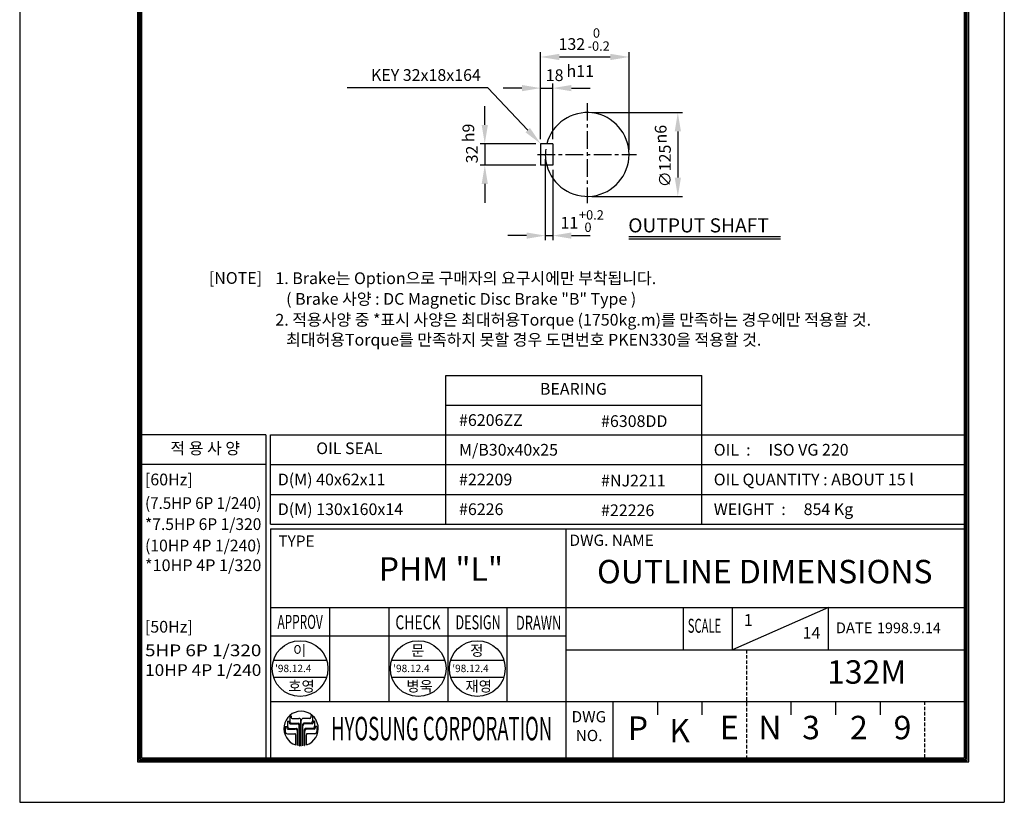
# Model space of a CAD drawing. Extents: x 4 to 2243, y -99 to 410.
# Drawn here: x 4 to 214, y 0 to 167 of the extents above; entities that cross this region are included whole.
import ezdxf
from ezdxf.enums import TextEntityAlignment as Align

# ---------------------------------------------------------------- set-up
doc = ezdxf.new("R2010")
doc.units = 0
doc.header["$LTSCALE"] = 3
doc.header["$MEASUREMENT"] = 0
doc.header["$PDMODE"] = 1
doc.linetypes.add('CENTER', pattern=[2, 1.25, -0.25, 0.25, -0.25])
doc.linetypes.add('HIDDEN', pattern=[0.375, 0.25, -0.125])
doc.layers.get('0').update_dxf_attribs({"color": 9, "linetype": 'CONTINUOUS'})
doc.layers.get('DEFPOINTS').update_dxf_attribs({"linetype": 'CONTINUOUS'})
for name, color, linetype in [('C', 1, 'CENTER'), ('D', 7, 'CONTINUOUS'), ('DT', 2, 'CONTINUOUS'), ('O', 3, 'CONTINUOUS')]:
    doc.layers.add(name, color=color, linetype=linetype)
doc.styles.add('A2', font='romans.shx', dxfattribs={"height": 2, "bigfont": 'whgtxt.shx'})
doc.styles.add('A25', font='romans.shx', dxfattribs={"height": 2.5, "bigfont": 'whgtxt.shx'})
doc.styles.add('A5', font='romans', dxfattribs={"height": 5, "bigfont": 'whgtxt'})
doc.styles.get("Standard").update_dxf_attribs({"font": 'romans', "height": 3, "bigfont": 'whgtxt'})
doc.dimstyles.new('DIM', dxfattribs={"dimscale": 0, "dimtxt": 2.5, "dimasz": 4, "dimexe": 1, "dimexo": 1, "dimgap": 1.5, "dimtad": 1, "dimdec": 3, "dimlfac": 14, "dimrnd": 0.005, "dimdsep": 46, "dimtxsty": 'A25', "dimcen": 0, "dimse1": 1, "dimclrd": 256, "dimclre": 256, "dimclrt": 256, "dimadec": 0, "dimazin": 0, "dimtfac": 0.666667, "dimtdec": 3, "dimtix": 1, "dimtmove": 0, "dimatfit": 3, "dimfxl": 0, "dimtolj": 1, "dimtzin": 0, "dimarcsym": 0})

# ---------------------------------------------------------------- blocks, each defined once
blk = doc.blocks.new('*D17')
at = {"linetype": 'ByBlock'}
for p, q in [((117.403051, 149.933479), (136.7399, 149.933479)), ((135.7399, 145.933479), (135.7399, 136.076336)), ((117.403051, 132.076336), (136.7399, 132.076336))]:
    blk.add_line(p, q, dxfattribs=at)
for points in [[(135.073234, 145.933479), (136.406567, 145.933479), (135.7399, 149.933479)], [(135.073234, 136.076336), (136.406567, 136.076336), (135.7399, 132.076336)]]:
    blk.add_solid(points, dxfattribs=at)
at = {"layer": 'DEFPOINTS', "color": 0, "linetype": 'ByBlock'}
for p in [(116.403051, 149.933479), (116.403051, 132.076336), (135.7399, 132.076336)]:
    blk.add_point(p, dxfattribs=at)
at = {"linetype": 'ByBlock', "insert": (132.9899, 138.555844), "char_height": 2.5, "attachment_point": 5, "rotation": 90, "style": 'A25'}
blk.add_mtext('\\A1;∅125', dxfattribs=at)
blk = doc.blocks.new('*D18')
at = {"linetype": 'ByBlock'}
for p, q in [((94.563194, 147.290622), (94.563194, 151.290622)), ((105.474479, 143.290622), (93.563194, 143.290622)), ((94.563194, 143.290622), (94.563194, 138.719193)), ((105.474479, 138.719193), (93.563194, 138.719193)), ((94.563194, 134.719193), (94.563194, 130.719193))]:
    blk.add_line(p, q, dxfattribs=at)
for points in [[(93.896528, 147.290622), (95.229861, 147.290622), (94.563194, 143.290622)], [(93.896528, 134.719193), (95.229861, 134.719193), (94.563194, 138.719193)]]:
    blk.add_solid(points, dxfattribs=at)
at = {"layer": 'DEFPOINTS', "color": 0, "linetype": 'ByBlock'}
for p in [(106.474479, 143.290622), (94.563194, 138.719193), (106.474479, 138.719193)]:
    blk.add_point(p, dxfattribs=at)
at = {"linetype": 'ByBlock', "insert": (91.813194, 141.004907), "char_height": 2.5, "attachment_point": 5, "rotation": 90, "style": 'A25'}
blk.add_mtext('\\A1;32', dxfattribs=at)
blk = doc.blocks.new('*D19')
at = {"linetype": 'ByBlock'}
for p, q in [((104.753662, 141.364379), (104.753662, 159.861434)), ((123.610805, 139.078665), (123.610805, 159.861434)), ((108.753662, 158.861434), (119.610805, 158.861434))]:
    blk.add_line(p, q, dxfattribs=at)
for points in [[(108.753662, 159.528101), (108.753662, 158.194768), (104.753662, 158.861434)], [(119.610805, 159.528101), (119.610805, 158.194768), (123.610805, 158.861434)]]:
    blk.add_solid(points, dxfattribs=at)
at = {"layer": 'DEFPOINTS', "color": 0, "linetype": 'ByBlock'}
for p in [(123.610805, 158.861434), (104.753662, 140.364379), (123.610805, 138.078665)]:
    blk.add_point(p, dxfattribs=at)
at = {"linetype": 'ByBlock', "insert": (111.410687, 161.611434), "char_height": 2.5, "attachment_point": 5, "style": 'A25'}
blk.add_mtext('\\A1;132', dxfattribs=at)
blk = doc.blocks.new('1SIGN')
at = {"layer": 'DT'}
for p, q in [((0.629709, -5.200917), (11.970291, -5.200917)), ((25.829709, -5.200917), (37.170291, -5.200917)), ((38.429709, -5.200917), (49.770291, -5.200917)), ((0.629709, -8.800917), (11.970291, -8.800917)), ((25.829709, -8.800917), (37.170291, -8.800917)), ((38.429709, -8.800917), (49.770291, -8.800917))]:
    blk.add_line(p, q, dxfattribs=at)
for centre in [(6.3, -7.000917), (31.5, -7.000917), (44.1, -7.000917)]:
    blk.add_circle(centre, 5.949135, dxfattribs=at)
at = {"layer": 'D', "style": 'A25'}
for s, height, p in [('이', 2.25, (4.791748, -4.272483)), ('문', 2.25, (29.991748, -4.272483)), ('정', 2.25, (42.591748, -4.272483)), ("'98.12.4", 1.575, (0.968047, -7.751639)), ("'98.12.4", 1.575, (26.168047, -7.751639)), ("'98.12.4", 1.575, (38.768047, -7.751639)), ('호영', 2.25, (3.769907, -11.889379)), ('병욱', 2.25, (28.969907, -11.889379)), ('재영', 2.25, (41.569907, -11.889379))]:
    blk.add_text(s, height=height, dxfattribs=at).set_placement(p)

msp = doc.modelspace()

# ---------------------------------------------------------------- linework, layer by layer
at = {"color": 9}
for p, q in [((3.999989, 296.99999), (3.999989, -0.00001)), ((213.999989, 296.99999), (213.999989, -0.00001)), ((3.999989, -0.00001), (213.999989, -0.00001))]:
    msp.add_line(p, q, dxfattribs=at)
at = {"color": 2}
for p, q in [((29.099989, 287.39999), (29.099989, 8.59999)), ((29.399989, 287.09999), (29.399989, 8.89999)), ((29.699989, 286.79999), (29.699989, 9.19999)), ((29.999989, 286.49999), (29.999989, 9.49999)), ((205.499989, 9.49999), (205.499989, 286.49999)), ((205.799989, 9.19999), (205.799989, 286.79999)), ((206.099989, 8.89999), (206.099989, 287.09999)), ((206.399989, 8.59999), (206.399989, 287.39999)), ((29.099989, 8.59999), (206.399989, 8.59999)), ((29.399989, 8.89999), (206.099989, 8.89999)), ((29.699989, 9.19999), (205.799989, 9.19999)), ((29.999989, 9.49999), (205.499989, 9.49999))]:
    msp.add_line(p, q, dxfattribs=at)
for p, q in [((94.920041, 59.29999), (94.920041, 90.96664)), ((94.920041, 90.96664), (149.464947, 90.96664)), ((149.464947, 59.29999), (149.464947, 90.96664)), ((94.920041, 84.63331), (149.464947, 84.63331)), ((56.499989, 78.29998), (29.999989, 78.29998)), ((56.499989, 78.29998), (56.499989, 9.49999)), ((57.499989, 59.29999), (57.499989, 78.29998)), ((57.499989, 78.29998), (205.699989, 78.29998)), ((56.499989, 71.96665), (29.999989, 71.96665)), ((57.499989, 71.96665), (205.699989, 71.96665)), ((57.499989, 65.63332), (205.699989, 65.63332)), ((57.499989, 59.29999), (205.699989, 59.29999)), ((57.499989, 58.29999), (57.499989, 9.49999)), ((57.499989, 58.29999), (205.699989, 58.29999)), ((57.499989, 58.29999), (57.499989, 17.527555)), ((120.499989, 58.29999), (120.499989, 9.49999)), ((57.499989, 41.49999), (205.499989, 41.49999)), ((70.099989, 41.49999), (70.099989, 21.49999)), ((82.699989, 41.49999), (82.699989, 21.49999)), ((95.299989, 41.49999), (95.299989, 21.49999)), ((107.899989, 41.49999), (107.899989, 21.49999)), ((145.499989, 41.49999), (145.499989, 32.49999)), ((155.999989, 32.49999), (155.999989, 41.49999)), ((176.499989, 41.49999), (155.999989, 32.49999)), ((176.499989, 32.49999), (176.499989, 41.49999)), ((57.499989, 35.49999), (120.499989, 35.49999)), ((120.499989, 32.49999), (205.499989, 32.49999)), ((57.499989, 21.49999), (205.499989, 21.49999)), ((130.499989, 21.49999), (130.499989, 9.49999)), ((139.999989, 21.49999), (139.999989, 18.649487)), ((149.499989, 21.49999), (149.499989, 18.649487)), ((168.499989, 21.49999), (168.499989, 18.649487)), ((177.999989, 21.49999), (177.999989, 18.649487)), ((187.499989, 21.49999), (187.499989, 18.649487)), ((61.120497, 17.300659), (61.120497, 16.193707)), ((61.120497, 17.300659), (61.458221, 17.300659)), ((61.458221, 17.300659), (61.458221, 16.944183)), ((61.589544, 18.426373), (61.927268, 18.426373)), ((61.589544, 18.426373), (61.589544, 17.319421)), ((61.927268, 18.426373), (61.927268, 18.069897)), ((62.039834, 16.869136), (63.437598, 16.869136)), ((62.133644, 17.863516), (63.540786, 17.863516)), ((63.991077, 12.047376), (63.991077, 17.413231)), ((63.991077, 17.413231), (64.028591, 17.413231)), ((64.028591, 12.047376), (64.028591, 17.413231)), ((65.886023, 17.863516), (64.478881, 17.863516)), ((65.979832, 16.869136), (64.582069, 16.869136)), ((66.430123, 18.426373), (66.092399, 18.426373)), ((66.092399, 18.426373), (66.092399, 18.069897)), ((66.430123, 18.426373), (66.430123, 17.319421)), ((66.561447, 17.300659), (66.561447, 16.944183)), ((66.899171, 17.300659), (66.561447, 17.300659)), ((66.899171, 17.300659), (66.899171, 16.193707)), ((60.651449, 16.174945), (60.651449, 15.067994)), ((60.651449, 16.174945), (60.989173, 16.174945)), ((60.989173, 16.174945), (60.989173, 15.81847)), ((61.195549, 15.612088), (62.771553, 15.612088)), ((61.570787, 15.743422), (63.052982, 15.743422)), ((61.664596, 16.737802), (63.15617, 16.737802)), ((63.221831, 12.132748), (63.221831, 15.161803)), ((63.221831, 15.161803), (63.259357, 15.161803)), ((63.259357, 12.124721), (63.259357, 15.537041)), ((63.606448, 12.069519), (63.606448, 16.287517)), ((63.606448, 16.287517), (63.643974, 16.287517)), ((63.643974, 12.065573), (63.643974, 16.662755)), ((63.991076, 15.705903), (63.991076, 15.705903)), ((64.375693, 12.065573), (64.375693, 16.662755)), ((64.375693, 16.287517), (64.413219, 16.287517)), ((64.413219, 12.069519), (64.413219, 16.287517)), ((64.760309, 12.124721), (64.760309, 15.537041)), ((64.760309, 15.161803), (64.797836, 15.161803)), ((64.797836, 12.132748), (64.797836, 15.161803)), ((66.35507, 16.737802), (64.863497, 16.737802)), ((66.44888, 15.743422), (64.966685, 15.743422)), ((66.824118, 15.612088), (65.248114, 15.612088)), ((67.368218, 16.174945), (67.030494, 16.174945)), ((67.030494, 16.174945), (67.030494, 15.81847)), ((67.368218, 16.174945), (67.368218, 15.067994)), ((61.101739, 14.617708), (62.668353, 14.617708)), ((62.874742, 12.226899), (62.874742, 14.411327)), ((65.144926, 12.226899), (65.144926, 14.411327)), ((66.917927, 14.617708), (65.351314, 14.617708))]:
    msp.add_line(p, q)
at = {"color": 9, "linetype": 'HIDDEN'}
for p, q in [((158.999989, 32.49999), (158.999989, 9.49999)), ((196.999989, 21.49999), (196.999989, 9.49999))]:
    msp.add_line(p, q, dxfattribs=at)
for centre, radius, start, end in [((64.009833, 15.72466), 3.677332, 287.979309, 252.020702), ((61.664596, 16.944183), 0.206381, 180.000009, 269.999998), ((62.039834, 17.319421), 0.450285, 180.000009, 269.999998), ((62.133644, 18.069897), 0.206381, 180.000009, 269.999998), ((63.437598, 16.662755), 0.206381, 0.000009, 89.999989), ((63.540786, 17.413231), 0.450285, 359.999995, 90.000002), ((64.478881, 17.413231), 0.450285, 89.999996, 180.000005), ((64.582069, 16.662755), 0.206381, 90.000009, 179.999991), ((65.886023, 18.069897), 0.206381, 270.000004, 359.999991), ((65.979832, 17.319421), 0.450285, 270.000004, 359.999991), ((66.35507, 16.944183), 0.206381, 270.000004, 359.999991), ((61.101739, 15.067994), 0.450285, 180.000009, 269.999998), ((61.195549, 15.81847), 0.206381, 180.000009, 269.999998), ((61.570787, 16.193707), 0.450285, 180.000009, 269.999998), ((62.771553, 15.161803), 0.450285, 359.999995, 90.000002), ((63.052982, 15.537041), 0.206381, 359.999995, 90.000002), ((63.15617, 16.287517), 0.450285, 359.999995, 90.000002), ((64.863497, 16.287517), 0.450285, 89.999996, 180.000005), ((64.966685, 15.537041), 0.206381, 89.999996, 180.000005), ((65.248114, 15.161803), 0.450285, 89.999996, 180.000005), ((66.44888, 16.193707), 0.450285, 270.000004, 359.999991), ((66.824118, 15.81847), 0.206381, 270.000004, 359.999991), ((66.917927, 15.067994), 0.450285, 270.000004, 359.999991), ((62.668353, 14.411327), 0.206381, 359.999995, 90.000002), ((65.351314, 14.411327), 0.206381, 89.999996, 180.000005), ((64.009833, 15.72466), 3.677332, 257.626379, 258.22426), ((64.009833, 15.72466), 3.677332, 263.702331, 264.290212), ((64.009833, 15.72466), 3.677332, 269.707672, 269.999998), ((64.009833, 15.72466), 3.677332, 270.000004, 270.29233), ((64.009833, 15.72466), 3.677332, 275.70979, 276.297671), ((64.009833, 15.72466), 3.677332, 281.775742, 282.373623)]:
    msp.add_arc(centre, radius, start, end)
at = {"layer": 'C'}
for p, q in [((125.035396, 149.051235), (125.035396, 127.709377)), ((114.441205, 138.078665), (135.523112, 138.078665))]:
    msp.add_line(p, q, dxfattribs=at)
at = {"layer": 'D'}
for p, q in [((103.85796, 152.265425), (73.838614, 152.265425)), ((112.35917, 143.271336), (103.85796, 152.265425))]:
    msp.add_line(p, q, dxfattribs=at)
at = {"layer": 'D', "linetype": 'ByBlock'}
for p, q in [((111.106824, 152.228177), (107.106824, 152.228177)), ((115.106824, 152.228177), (117.678253, 152.228177)), ((117.678253, 141.364379), (117.678253, 153.228177)), ((121.678253, 152.228177), (125.678253, 152.228177)), ((116.106824, 137.078665), (116.106824, 119.781627)), ((117.678253, 134.792951), (117.678253, 119.781627)), ((112.106824, 120.781627), (108.106824, 120.781627)), ((116.106824, 120.781627), (117.678253, 120.781627)), ((121.678253, 120.781627), (125.678253, 120.781627))]:
    msp.add_line(p, q, dxfattribs=at)
at = {"layer": 'D'}
msp.add_arc((125.035396, 138.078665), 8.928571, 172.534327, 194.832848, dxfattribs=at)
at = {"layer": 'D', "color": 0, "linetype": 'ByBlock'}
for p in [(68.396225, 158.417454), (109.045908, 155.154419), (46.505476, 147.633394), (66.736225, 148.633394), (68.396225, 148.633394), (109.548928, 148.633394), (121.497864, 133.657394), (109.045908, 123.707869), (68.396225, 120.483642), (88.796225, 120.483642), (96.596225, 120.483642)]:
    msp.add_point(p, dxfattribs=at)
at = {"layer": 'D', "linetype": 'ByBlock'}
for points in [[(111.106824, 152.894844), (111.106824, 151.56151), (115.106824, 152.228177)], [(121.678253, 152.894844), (121.678253, 151.56151), (117.678253, 152.228177)], [(112.106824, 121.448294), (112.106824, 120.114961), (116.106824, 120.781627)], [(121.678253, 121.448294), (121.678253, 120.114961), (117.678253, 120.781627)]]:
    msp.add_solid(points, dxfattribs=at)
at = {"layer": 'D'}
msp.add_solid([(112.843663, 143.729278), (111.874677, 142.813394), (115.106824, 140.364379)], dxfattribs=at)
at = {"layer": 'DEFPOINTS', "color": 0, "linetype": 'ByBlock'}
for p in [(115.106824, 140.364379), (117.678253, 140.364379), (116.106824, 138.078665), (117.678253, 135.792951)]:
    msp.add_point(p, dxfattribs=at)
at = {"layer": 'DT'}
for p, q in [((133.924424, 120.609335), (166.251212, 120.609335)), ((133.924424, 120.109335), (166.251212, 120.109335))]:
    msp.add_line(p, q, dxfattribs=at)
at = {"layer": 'O'}
for p, q in [((117.678253, 140.364379), (115.106824, 140.364379)), ((115.106824, 140.364379), (115.106824, 135.792951)), ((117.678253, 140.364379), (117.678253, 135.792951)), ((117.678253, 135.792951), (115.106824, 135.792951))]:
    msp.add_line(p, q, dxfattribs=at)
msp.add_arc((125.035396, 138.078665), 8.928571, 194.832848, 165.167152, dxfattribs=at)

# ---------------------------------------------------------------- block references
at = {"layer": 'D'}
msp.add_blockref('1SIGN', (57.499989, 35.49999), dxfattribs=at)

# ---------------------------------------------------------------- texts
at = {"style": 'A25'}
for s, p in [('BEARING', (122.107155, 87.799975)), ('적 용 사 양', (43.576963, 75.133315)), ('OIL SEAL', (74.303943, 75.133315)), ('1', (159.393925, 38.527763)), ('14', (172.875319, 35.793498))]:
    msp.add_text(s, height=2.5, dxfattribs=at).set_placement(p, align=Align.MIDDLE)
for s, p in [('#6206ZZ', (97.702976, 81.468819)), ('#6308DD', (127.99693, 81.241663)), ('M/B30x40x25', (97.702976, 75.135489)), ('OIL  :     ISO VG 220', (152.027842, 75.135489)), ('[60Hz]', (30.71147, 68.802159)), ('D(M) 40x62x11', (59.048582, 68.802159)), ('#22209', (97.702976, 68.802159)), ('#NJ2211', (127.99693, 68.575003)), ('OIL QUANTITY : ABOUT 15 l    ', (152.027842, 68.802159)), ('D(M) 130x160x14', (59.048582, 62.468829)), ('#6226', (97.702976, 62.468829)), ('#22226', (127.99693, 62.241673)), ('WEIGHT  :     854 Kg', (152.027842, 62.468829)), ('[50Hz]', (30.71147, 37.415171))]:
    msp.add_text(s, height=2.5, dxfattribs=at).set_placement(p, align=Align.MIDDLE_LEFT)
for s, height, style, width, p, p2 in [('(7.5HP 6P 1/240)', 2.5, 'A25', 0.725823, (30.731119, 62.523079), (55.540864, 62.523079)), ('*7.5HP 6P 1/320', 2.5, 'A25', 0.754737, (30.731119, 58.03729), (55.540864, 58.03729)), ('(10HP 4P 1/240)', 2.5, 'A25', 0.752014, (30.731119, 53.479098), (55.540864, 53.479098)), ('*10HP 4P 1/320', 2.5, 'A25', 0.783098, (30.731119, 49.27831), (55.540864, 49.27831)), ('5HP 6P 1/320', 2.5, 'A25', 0.905603, (30.731119, 31.136091), (55.540864, 31.136091)), ('10HP 4P 1/240', 2.5, 'A25', 0.833191, (30.731119, 26.935303), (55.540864, 26.935303)), ('HYOSUNG CORPORATION', 5, 'A5', 0.534349, (70.427409, 13.213687), (117.572598, 13.213687))]:
    msp.add_text(s, height=height, dxfattribs=dict(style=style, width=width)).set_placement(p, p2, align=Align.FIT)
for s, height, p in [('TYPE', 2.4, (59.18221, 55.671613)), ('DWG. NAME', 2.4, (121.262161, 55.859928)), ('DATE', 2.304, (178.061108, 37.186255)), ('DWG', 2.4, (121.702723, 18.236499))]:
    msp.add_text(s, height=height).set_placement(p, align=Align.MIDDLE_LEFT)
for s, width, p, p2 in [('APPROV', 0.563582, (58.978664, 36.95283), (68.640075, 36.95283)), ('CHECK', 0.669603, (84.118053, 36.860097), (93.779464, 36.860097)), ('DESIGN', 0.632055, (96.934212, 36.860097), (106.595623, 36.860097)), ('DRAWN', 0.663038, (109.848957, 36.761551), (119.510369, 36.761551)), ('SCALE', 0.53563, (146.490185, 36.128047), (153.606409, 36.128047))]:
    msp.add_text(s, height=3, dxfattribs=dict(width=width)).set_placement(p, p2, align=Align.FIT)
msp.add_text('1998.9.14', height=2.25, dxfattribs=at).set_placement((186.844624, 36.043017))
msp.add_text('NO.', height=2.4).set_placement((122.585418, 13.040473))
at = {"layer": 'D'}
for s, height, style, p in [('  0', 2, 'A2', (125.03561, 162.973338)), ('-0.2', 2, 'A2', (125.121734, 160.188515)), ('h11', 2.5, 'A25', (120.627711, 154.617153)), ('+0.2', 2, 'A2', (123.283072, 124.193502)), ('  0', 2, 'A2', (123.229711, 121.566792)), ('[NOTE]', 2.5, 'A25', (44.34386, 110.506018)), ('1. Brake는 Option으로 구매자의 요구시에만 부착됩니다.', 2.5, 'A25', (58.537028, 110.454745)), ('   ( Brake 사양 : DC Magnetic Disc Brake "B" Type )', 2.5, 'A25', (58.537028, 106.047458)), ('2. 적용사양 중 *표시 사양은 최대허용Torque (1750kg.m)를 만족하는 경우에만 적용할 것.', 2.5, 'A25', (58.537028, 101.595948)), ('   최대허용Torque를 만족하지 못할 경우 도면번호 PKEN330을 적용할 것.', 2.5, 'A25', (58.537028, 97.340547))]:
    msp.add_text(s, height=height, dxfattribs=dict(at, style=style)).set_placement(p)
at = {"layer": 'D', "style": 'A25'}
for s, p in [('h9', (100.946529, 140.691203)), ('n6', (141.958954, 140.410547))]:
    msp.add_text(s, height=2.5, rotation=90, dxfattribs=at).set_placement(p)
at = {"layer": 'D', "insert": (102.35796, 155.015425), "char_height": 2.5, "attachment_point": 6, "style": 'A25'}
msp.add_mtext('\\A1;KEY 32x18x164', dxfattribs=at)
at = {"layer": 'D', "linetype": 'ByBlock', "char_height": 2.5, "attachment_point": 5, "style": 'A25'}
for s, insert in [('\\A1;18', (118.092915, 154.978177)), ('\\A1;11', (121.237856, 123.531627))]:
    msp.add_mtext(s, dxfattribs=dict(at, insert=insert))
at = {"layer": 'DT'}
msp.add_text('OUTPUT SHAFT', height=3, dxfattribs=at).set_placement((133.801509, 121.469202))
at = {"layer": 'DT', "style": 'A5'}
for s, p in [('PHM "L"', (93.838258, 49.083501)), ('OUTLINE DIMENSIONS', (162.916982, 48.521121)), ('132M', (184.640369, 27.126781)), ('P', (135.857132, 15.157386)), ('E', (155.348851, 15.284177)), ('N', (164.00282, 15.284177)), ('3', (172.785559, 15.284177)), ('2', (182.984765, 15.284177)), ('9', (192.282582, 15.284177))]:
    msp.add_text(s, height=5, dxfattribs=at).set_placement(p, align=Align.MIDDLE)
msp.add_text('K', height=5, dxfattribs=at).set_placement((144.75226, 15.284177), align=Align.MIDDLE_CENTER)

# ---------------------------------------------------------------- dimensions: what is measured, and where the dimension line sits
at = {"layer": 'D'}
dim = msp.add_linear_dim(base=(133.963967, 158.861434), p1=(115.106824, 140.364379), p2=(133.963967, 138.078665), text='132', dimstyle='DIM', override={"dimscale": 1, "dimse1": 0}, dxfattribs=at)
dim.commit()
dim.dimension.update_dxf_attribs({"geometry": '*D19', "text_midpoint": (121.763849, 158.861434), "dimtype": 160, "insert": (10.353162, 0)})
dim = msp.add_linear_dim(base=(103.195539, 135.792951), p1=(115.106824, 140.364379), p2=(115.106824, 135.792951), angle=90, text='32', dimstyle='DIM', override={"dimscale": 1, "dimse1": 0}, dxfattribs=at)
dim.commit()
dim.dimension.update_dxf_attribs({"geometry": '*D18', "text_midpoint": (100.445539, 138.078665), "insert": (8.632345, -2.926242)})
dim = msp.add_linear_dim(base=(144.372245, 129.150094), p1=(125.035396, 147.007237), p2=(125.035396, 129.150094), angle=90, text='%%c125', dimstyle='DIM', override={"dimscale": 1, "dimse1": 0}, dxfattribs=at)
dim.commit()
dim.dimension.update_dxf_attribs({"geometry": '*D17', "text_midpoint": (144.372245, 135.629602), "dimtype": 160, "insert": (8.632345, -2.926242)})

doc.saveas('drawing.dxf')
